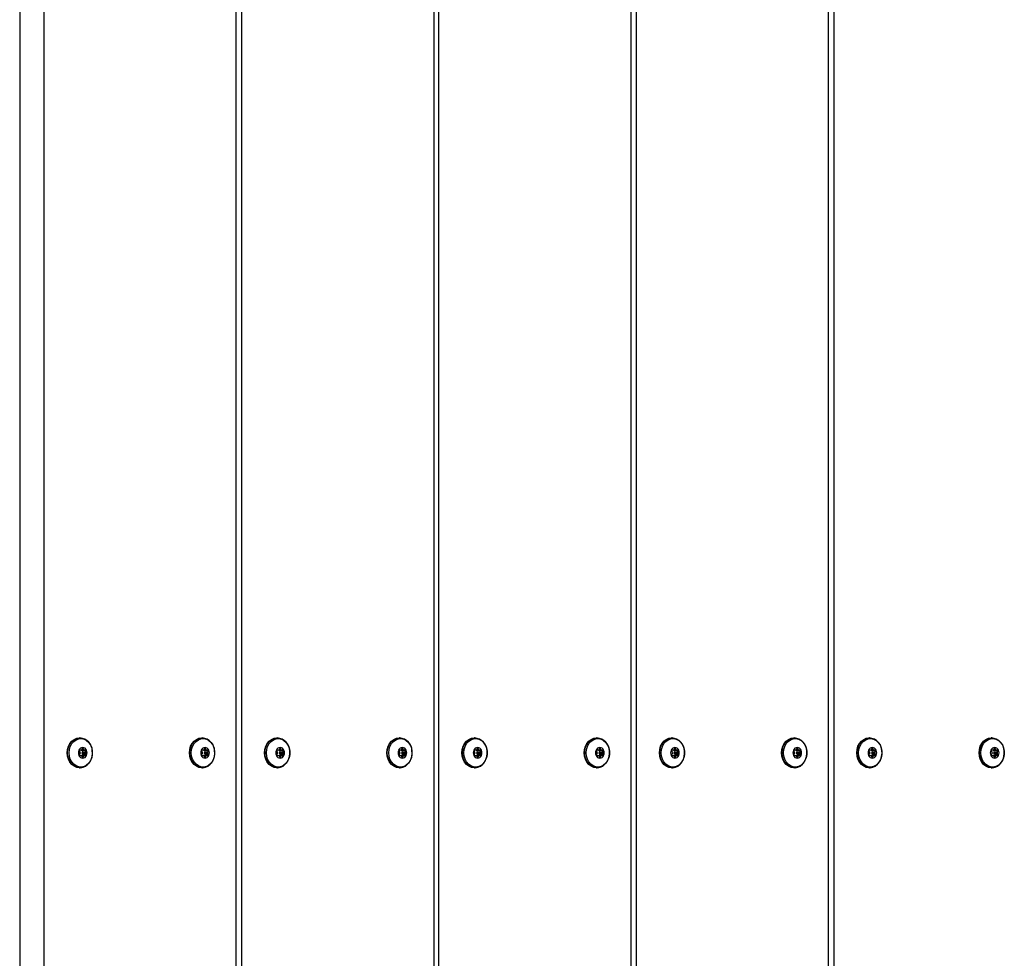
# Model space of a CAD drawing. Extents: x 0 to 7214, y -612 to 5779.
# Drawn here: x 2790 to 3252, y 2029 to 2469 of the extents above; entities that cross this region are included whole.
import ezdxf

# ---------------------------------------------------------------- set-up
doc = ezdxf.new("R2010")
doc.units = 0
doc.header["$LTSCALE"] = 50
doc.header["$MEASUREMENT"] = 0
doc.layers.add('NIJHA_toestel', color=7, linetype='CONTINUOUS')

msp = doc.modelspace()

# ---------------------------------------------------------------- linework, layer by layer
at = {"layer": 'NIJHA_toestel'}
for p, q in [((2790, 2750), (2790, 1500)), ((3076.71, 1554.4), (3076.71, 2735)), ((2891.58, 1544.4), (2891.58, 2725)), ((3169.27, 1544.4), (3169.27, 2725)), ((2894.04, 2715), (2894.04, 1534.4)), ((2986.6, 1535), (2986.6, 2715.6)), ((3171.73, 2715), (3171.73, 1534.4)), ((2801.47, 1525), (2801.47, 2705.6)), ((3079.16, 1525), (3079.16, 2705.6)), ((2984.14, 2695.6), (2984.14, 1515)), ((2818.2, 2132), (2818, 2132)), ((2875.54, 2132), (2875.34, 2132)), ((2910.76, 2132), (2910.56, 2132)), ((2968.1, 2132), (2967.9, 2132)), ((3003.32, 2132), (3003.13, 2132)), ((3060.66, 2132), (3060.47, 2132)), ((3095.89, 2132), (3095.69, 2132)), ((3153.23, 2132), (3153.03, 2132)), ((3188.45, 2132), (3188.25, 2132)), ((3245.79, 2132), (3245.6, 2132)), ((2818.01, 2125.8), (2818.35, 2125.1)), ((2818.35, 2124.9), (2818.01, 2124.2)), ((2818.89, 2126.25), (2818.23, 2126.25)), ((2818.89, 2126.25), (2820.26, 2126.25)), ((2819.36, 2127.05), (2819.03, 2126.35)), ((2819.03, 2126.35), (2820.12, 2126.35)), ((2819.26, 2125.1), (2819.59, 2125.8)), ((2819.26, 2125.1), (2820.8, 2125.1)), ((2819.26, 2124.9), (2820.8, 2124.9)), ((2819.59, 2124.2), (2819.26, 2124.9)), ((2819.79, 2127.05), (2819.36, 2127.05)), ((2821.14, 2125.8), (2819.59, 2125.8)), ((2819.59, 2124.2), (2821.14, 2124.2)), ((2820.12, 2126.35), (2819.79, 2127.05)), ((2820.92, 2126.25), (2820.26, 2126.25)), ((2820.8, 2125.1), (2821.14, 2125.8)), ((2821.14, 2124.2), (2820.8, 2124.9)), ((2875.36, 2125.8), (2875.69, 2125.1)), ((2875.69, 2124.9), (2875.36, 2124.2)), ((2876.23, 2126.25), (2875.57, 2126.25)), ((2876.23, 2126.25), (2877.6, 2126.25)), ((2876.7, 2127.05), (2876.37, 2126.35)), ((2876.37, 2126.35), (2877.46, 2126.35)), ((2876.6, 2125.1), (2876.93, 2125.8)), ((2876.6, 2125.1), (2878.15, 2125.1)), ((2876.6, 2124.9), (2878.15, 2124.9)), ((2876.93, 2124.2), (2876.6, 2124.9)), ((2877.13, 2127.05), (2876.7, 2127.05)), ((2878.48, 2125.8), (2876.93, 2125.8)), ((2876.93, 2124.2), (2878.48, 2124.2)), ((2877.46, 2126.35), (2877.13, 2127.05)), ((2878.26, 2126.25), (2877.6, 2126.25)), ((2878.15, 2125.1), (2878.48, 2125.8)), ((2878.48, 2124.2), (2878.15, 2124.9)), ((2910.58, 2125.8), (2910.91, 2125.1)), ((2910.91, 2124.9), (2910.58, 2124.2)), ((2911.45, 2126.25), (2910.79, 2126.25)), ((2911.45, 2126.25), (2912.83, 2126.25)), ((2911.93, 2127.05), (2911.6, 2126.35)), ((2911.6, 2126.35), (2912.68, 2126.35)), ((2911.82, 2125.1), (2912.15, 2125.8)), ((2911.82, 2125.1), (2913.37, 2125.1)), ((2911.82, 2124.9), (2913.37, 2124.9)), ((2912.15, 2124.2), (2911.82, 2124.9)), ((2912.35, 2127.05), (2911.93, 2127.05)), ((2913.7, 2125.8), (2912.15, 2125.8)), ((2912.15, 2124.2), (2913.7, 2124.2)), ((2912.68, 2126.35), (2912.35, 2127.05)), ((2913.49, 2126.25), (2912.83, 2126.25)), ((2913.37, 2125.1), (2913.7, 2125.8)), ((2913.7, 2124.2), (2913.37, 2124.9)), ((2967.92, 2125.8), (2968.25, 2125.1)), ((2968.25, 2124.9), (2967.92, 2124.2)), ((2968.79, 2126.25), (2968.13, 2126.25)), ((2968.79, 2126.25), (2970.17, 2126.25)), ((2969.27, 2127.05), (2968.94, 2126.35)), ((2968.94, 2126.35), (2970.02, 2126.35)), ((2969.16, 2125.1), (2969.49, 2125.8)), ((2969.16, 2125.1), (2970.71, 2125.1)), ((2969.16, 2124.9), (2970.71, 2124.9)), ((2969.49, 2124.2), (2969.16, 2124.9)), ((2969.69, 2127.05), (2969.27, 2127.05)), ((2971.04, 2125.8), (2969.49, 2125.8)), ((2969.49, 2124.2), (2971.04, 2124.2)), ((2970.02, 2126.35), (2969.69, 2127.05)), ((2970.83, 2126.25), (2970.17, 2126.25)), ((2970.71, 2125.1), (2971.04, 2125.8)), ((2971.04, 2124.2), (2970.71, 2124.9)), ((3003.14, 2125.8), (3003.47, 2125.1)), ((3003.47, 2124.9), (3003.14, 2124.2)), ((3004.02, 2126.25), (3003.36, 2126.25)), ((3004.02, 2126.25), (3005.39, 2126.25)), ((3004.49, 2127.05), (3004.16, 2126.35)), ((3004.16, 2126.35), (3005.25, 2126.35)), ((3004.38, 2125.1), (3004.72, 2125.8)), ((3004.38, 2125.1), (3005.93, 2125.1)), ((3004.38, 2124.9), (3005.93, 2124.9)), ((3004.72, 2124.2), (3004.38, 2124.9)), ((3004.92, 2127.05), (3004.49, 2127.05)), ((3006.26, 2125.8), (3004.72, 2125.8)), ((3004.72, 2124.2), (3006.26, 2124.2)), ((3005.25, 2126.35), (3004.92, 2127.05)), ((3006.05, 2126.25), (3005.39, 2126.25)), ((3005.93, 2125.1), (3006.26, 2125.8)), ((3006.26, 2124.2), (3005.93, 2124.9)), ((3060.48, 2125.8), (3060.81, 2125.1)), ((3060.81, 2124.9), (3060.48, 2124.2)), ((3061.36, 2126.25), (3060.7, 2126.25)), ((3061.36, 2126.25), (3062.73, 2126.25)), ((3061.83, 2127.05), (3061.5, 2126.35)), ((3061.5, 2126.35), (3062.59, 2126.35)), ((3061.73, 2125.1), (3062.06, 2125.8)), ((3061.73, 2125.1), (3063.27, 2125.1)), ((3061.73, 2124.9), (3063.27, 2124.9)), ((3062.06, 2124.2), (3061.73, 2124.9)), ((3062.26, 2127.05), (3061.83, 2127.05)), ((3063.61, 2125.8), (3062.06, 2125.8)), ((3062.06, 2124.2), (3063.61, 2124.2)), ((3062.59, 2126.35), (3062.26, 2127.05)), ((3063.39, 2126.25), (3062.73, 2126.25)), ((3063.27, 2125.1), (3063.61, 2125.8)), ((3063.61, 2124.2), (3063.27, 2124.9)), ((3095.71, 2125.8), (3096.04, 2125.1)), ((3096.04, 2124.9), (3095.71, 2124.2)), ((3096.58, 2126.25), (3095.92, 2126.25)), ((3096.58, 2126.25), (3097.95, 2126.25)), ((3097.06, 2127.05), (3096.72, 2126.35)), ((3096.72, 2126.35), (3097.81, 2126.35)), ((3096.95, 2125.1), (3097.28, 2125.8)), ((3096.95, 2125.1), (3098.5, 2125.1)), ((3096.95, 2124.9), (3098.5, 2124.9)), ((3097.28, 2124.2), (3096.95, 2124.9)), ((3097.48, 2127.05), (3097.06, 2127.05)), ((3098.83, 2125.8), (3097.28, 2125.8)), ((3097.28, 2124.2), (3098.83, 2124.2)), ((3097.81, 2126.35), (3097.48, 2127.05)), ((3098.62, 2126.25), (3097.95, 2126.25)), ((3098.5, 2125.1), (3098.83, 2125.8)), ((3098.83, 2124.2), (3098.5, 2124.9)), ((3153.05, 2125.8), (3153.38, 2125.1)), ((3153.38, 2124.9), (3153.05, 2124.2)), ((3153.92, 2126.25), (3153.26, 2126.25)), ((3153.92, 2126.25), (3155.29, 2126.25)), ((3154.4, 2127.05), (3154.06, 2126.35)), ((3154.06, 2126.35), (3155.15, 2126.35)), ((3154.29, 2125.1), (3154.62, 2125.8)), ((3154.29, 2125.1), (3155.84, 2125.1)), ((3154.29, 2124.9), (3155.84, 2124.9)), ((3154.62, 2124.2), (3154.29, 2124.9)), ((3154.82, 2127.05), (3154.4, 2127.05)), ((3156.17, 2125.8), (3154.62, 2125.8)), ((3154.62, 2124.2), (3156.17, 2124.2)), ((3155.15, 2126.35), (3154.82, 2127.05)), ((3155.96, 2126.25), (3155.29, 2126.25)), ((3155.84, 2125.1), (3156.17, 2125.8)), ((3156.17, 2124.2), (3155.84, 2124.9)), ((3188.27, 2125.8), (3188.6, 2125.1)), ((3188.6, 2124.9), (3188.27, 2124.2)), ((3189.15, 2126.25), (3188.48, 2126.25)), ((3189.15, 2126.25), (3190.52, 2126.25)), ((3189.62, 2127.05), (3189.29, 2126.35)), ((3189.29, 2126.35), (3190.38, 2126.35)), ((3189.51, 2125.1), (3189.84, 2125.8)), ((3189.51, 2125.1), (3191.06, 2125.1)), ((3189.51, 2124.9), (3191.06, 2124.9)), ((3189.84, 2124.2), (3189.51, 2124.9)), ((3190.04, 2127.05), (3189.62, 2127.05)), ((3191.39, 2125.8), (3189.84, 2125.8)), ((3189.84, 2124.2), (3191.39, 2124.2)), ((3190.38, 2126.35), (3190.04, 2127.05)), ((3191.18, 2126.25), (3190.52, 2126.25)), ((3191.06, 2125.1), (3191.39, 2125.8)), ((3191.39, 2124.2), (3191.06, 2124.9)), ((3245.61, 2125.8), (3245.94, 2125.1)), ((3245.94, 2124.9), (3245.61, 2124.2)), ((3246.49, 2126.25), (3245.82, 2126.25)), ((3246.49, 2126.25), (3247.86, 2126.25)), ((3246.96, 2127.05), (3246.63, 2126.35)), ((3246.63, 2126.35), (3247.72, 2126.35)), ((3246.85, 2125.1), (3247.18, 2125.8)), ((3246.85, 2125.1), (3248.4, 2125.1)), ((3246.85, 2124.9), (3248.4, 2124.9)), ((3247.18, 2124.2), (3246.85, 2124.9)), ((3247.39, 2127.05), (3246.96, 2127.05)), ((3248.73, 2125.8), (3247.18, 2125.8)), ((3247.18, 2124.2), (3248.73, 2124.2)), ((3247.72, 2126.35), (3247.39, 2127.05)), ((3248.52, 2126.25), (3247.86, 2126.25)), ((3248.4, 2125.1), (3248.73, 2125.8)), ((3248.73, 2124.2), (3248.4, 2124.9)), ((2818.23, 2123.75), (2818.89, 2123.75)), ((2818.89, 2123.75), (2820.26, 2123.75)), ((2819.03, 2123.65), (2819.36, 2122.95)), ((2819.03, 2123.65), (2820.12, 2123.65)), ((2819.36, 2122.95), (2819.79, 2122.95)), ((2819.79, 2122.95), (2820.12, 2123.65)), ((2820.26, 2123.75), (2820.92, 2123.75)), ((2875.57, 2123.75), (2876.23, 2123.75)), ((2876.23, 2123.75), (2877.6, 2123.75)), ((2876.37, 2123.65), (2876.7, 2122.95)), ((2876.37, 2123.65), (2877.46, 2123.65)), ((2876.7, 2122.95), (2877.13, 2122.95)), ((2877.13, 2122.95), (2877.46, 2123.65)), ((2877.6, 2123.75), (2878.26, 2123.75)), ((2910.79, 2123.75), (2911.45, 2123.75)), ((2911.45, 2123.75), (2912.83, 2123.75)), ((2911.6, 2123.65), (2911.93, 2122.95)), ((2911.6, 2123.65), (2912.68, 2123.65)), ((2911.93, 2122.95), (2912.35, 2122.95)), ((2912.35, 2122.95), (2912.68, 2123.65)), ((2912.83, 2123.75), (2913.49, 2123.75)), ((2968.13, 2123.75), (2968.79, 2123.75)), ((2968.79, 2123.75), (2970.17, 2123.75)), ((2968.94, 2123.65), (2969.27, 2122.95)), ((2968.94, 2123.65), (2970.02, 2123.65)), ((2969.27, 2122.95), (2969.69, 2122.95)), ((2969.69, 2122.95), (2970.02, 2123.65)), ((2970.17, 2123.75), (2970.83, 2123.75)), ((3003.36, 2123.75), (3004.02, 2123.75)), ((3004.02, 2123.75), (3005.39, 2123.75)), ((3004.16, 2123.65), (3004.49, 2122.95)), ((3004.16, 2123.65), (3005.25, 2123.65)), ((3004.49, 2122.95), (3004.92, 2122.95)), ((3004.92, 2122.95), (3005.25, 2123.65)), ((3005.39, 2123.75), (3006.05, 2123.75)), ((3060.7, 2123.75), (3061.36, 2123.75)), ((3061.36, 2123.75), (3062.73, 2123.75)), ((3061.5, 2123.65), (3061.83, 2122.95)), ((3061.5, 2123.65), (3062.59, 2123.65)), ((3061.83, 2122.95), (3062.26, 2122.95)), ((3062.26, 2122.95), (3062.59, 2123.65)), ((3062.73, 2123.75), (3063.39, 2123.75)), ((3095.92, 2123.75), (3096.58, 2123.75)), ((3096.58, 2123.75), (3097.95, 2123.75)), ((3096.72, 2123.65), (3097.06, 2122.95)), ((3096.72, 2123.65), (3097.81, 2123.65)), ((3097.06, 2122.95), (3097.48, 2122.95)), ((3097.48, 2122.95), (3097.81, 2123.65)), ((3097.95, 2123.75), (3098.62, 2123.75)), ((3153.26, 2123.75), (3153.92, 2123.75)), ((3153.92, 2123.75), (3155.29, 2123.75)), ((3154.06, 2123.65), (3154.4, 2122.95)), ((3154.06, 2123.65), (3155.15, 2123.65)), ((3154.4, 2122.95), (3154.82, 2122.95)), ((3154.82, 2122.95), (3155.15, 2123.65)), ((3155.29, 2123.75), (3155.96, 2123.75)), ((3188.48, 2123.75), (3189.15, 2123.75)), ((3189.15, 2123.75), (3190.52, 2123.75)), ((3189.29, 2123.65), (3189.62, 2122.95)), ((3189.29, 2123.65), (3190.38, 2123.65)), ((3189.62, 2122.95), (3190.04, 2122.95)), ((3190.04, 2122.95), (3190.38, 2123.65)), ((3190.52, 2123.75), (3191.18, 2123.75)), ((3245.82, 2123.75), (3246.49, 2123.75)), ((3246.49, 2123.75), (3247.86, 2123.75)), ((3246.63, 2123.65), (3246.96, 2122.95)), ((3246.63, 2123.65), (3247.72, 2123.65)), ((3246.96, 2122.95), (3247.39, 2122.95)), ((3247.39, 2122.95), (3247.72, 2123.65)), ((3247.86, 2123.75), (3248.52, 2123.75)), ((2818.2, 2118), (2817.93, 2118.01)), ((2818, 2118), (2818.2, 2118)), ((2875.54, 2118), (2875.27, 2118.01)), ((2875.34, 2118), (2875.54, 2118)), ((2910.76, 2118), (2910.5, 2118.01)), ((2910.56, 2118), (2910.76, 2118)), ((2968.1, 2118), (2967.84, 2118.01)), ((2967.9, 2118), (2968.1, 2118)), ((3003.32, 2118), (3003.06, 2118.01)), ((3003.13, 2118), (3003.32, 2118)), ((3060.66, 2118), (3060.4, 2118.01)), ((3060.47, 2118), (3060.66, 2118)), ((3095.89, 2118), (3095.63, 2118.01)), ((3095.69, 2118), (3095.89, 2118)), ((3153.23, 2118), (3152.97, 2118.01)), ((3153.03, 2118), (3153.23, 2118)), ((3188.45, 2118), (3188.19, 2118.01)), ((3188.25, 2118), (3188.45, 2118)), ((3245.79, 2118), (3245.53, 2118.01)), ((3245.6, 2118), (3245.79, 2118))]:
    msp.add_line(p, q, dxfattribs=at)
at = {"layer": 'NIJHA_toestel', "flags": 128}
for points in [[(2812.26, 2125), (2812.41, 2126.56), (2812.83, 2128.04), (2813.51, 2129.36), (2814.42, 2130.47), (2815.51, 2131.31), (2816.72, 2131.82), (2818, 2132)], [(2812.46, 2125), (2812.61, 2126.56), (2813.03, 2128.04), (2813.71, 2129.36), (2814.62, 2130.47), (2815.71, 2131.31), (2816.92, 2131.82), (2818.2, 2132), (2818.2, 2132)], [(2813.13, 2125), (2813.28, 2126.54), (2813.71, 2128), (2814.41, 2129.3), (2815.34, 2130.37), (2816.44, 2131.14), (2817.66, 2131.59), (2818.93, 2131.68), (2820.18, 2131.41), (2821.35, 2130.79), (2822.37, 2129.87), (2823.19, 2128.68), (2823.76, 2127.29), (2824.05, 2125.78), (2824.05, 2124.22), (2823.76, 2122.71), (2823.19, 2121.32), (2822.37, 2120.13), (2821.35, 2119.21), (2820.18, 2118.59), (2818.93, 2118.32), (2817.66, 2118.41), (2816.44, 2118.86), (2815.34, 2119.63), (2814.41, 2120.7), (2813.71, 2122), (2813.28, 2123.46), (2813.13, 2125)], [(2869.6, 2125), (2869.75, 2126.56), (2870.17, 2128.04), (2870.86, 2129.36), (2871.76, 2130.47), (2872.85, 2131.31), (2874.06, 2131.82), (2875.34, 2132)], [(2869.8, 2125), (2869.95, 2126.56), (2870.37, 2128.04), (2871.05, 2129.36), (2871.96, 2130.47), (2873.05, 2131.31), (2874.26, 2131.82), (2875.54, 2132), (2875.54, 2132)], [(2870.47, 2125), (2870.62, 2126.54), (2871.05, 2128), (2871.75, 2129.3), (2872.68, 2130.37), (2873.78, 2131.14), (2875, 2131.59), (2876.27, 2131.68), (2877.52, 2131.41), (2878.69, 2130.79), (2879.71, 2129.87), (2880.53, 2128.68), (2881.1, 2127.29), (2881.4, 2125.78), (2881.4, 2124.22), (2881.1, 2122.71), (2880.53, 2121.32), (2879.71, 2120.13), (2878.69, 2119.21), (2877.52, 2118.59), (2876.27, 2118.32), (2875, 2118.41), (2873.78, 2118.86), (2872.68, 2119.63), (2871.75, 2120.7), (2871.05, 2122), (2870.62, 2123.46), (2870.47, 2125)], [(2904.83, 2125), (2904.97, 2126.56), (2905.4, 2128.04), (2906.08, 2129.36), (2906.99, 2130.47), (2908.07, 2131.31), (2909.29, 2131.82), (2910.56, 2132)], [(2905.03, 2125), (2905.17, 2126.56), (2905.59, 2128.04), (2906.28, 2129.36), (2907.19, 2130.47), (2908.27, 2131.31), (2909.48, 2131.82), (2910.76, 2132), (2910.77, 2132)], [(2905.69, 2125), (2905.84, 2126.54), (2906.28, 2128), (2906.98, 2129.3), (2907.9, 2130.37), (2909, 2131.14), (2910.22, 2131.59), (2911.49, 2131.68), (2912.75, 2131.41), (2913.92, 2130.79), (2914.94, 2129.87), (2915.75, 2128.68), (2916.33, 2127.29), (2916.62, 2125.78), (2916.62, 2124.22), (2916.33, 2122.71), (2915.75, 2121.32), (2914.94, 2120.13), (2913.92, 2119.21), (2912.75, 2118.59), (2911.49, 2118.32), (2910.22, 2118.41), (2909, 2118.86), (2907.9, 2119.63), (2906.98, 2120.7), (2906.28, 2122), (2905.84, 2123.46), (2905.69, 2125)], [(2962.17, 2125), (2962.31, 2126.56), (2962.74, 2128.04), (2963.42, 2129.36), (2964.33, 2130.47), (2965.41, 2131.31), (2966.63, 2131.82), (2967.9, 2132)], [(2962.37, 2125), (2962.51, 2126.56), (2962.93, 2128.04), (2963.62, 2129.36), (2964.53, 2130.47), (2965.61, 2131.31), (2966.82, 2131.82), (2968.1, 2132), (2968.11, 2132)], [(2963.03, 2125), (2963.18, 2126.54), (2963.62, 2128), (2964.32, 2129.3), (2965.24, 2130.37), (2966.34, 2131.14), (2967.56, 2131.59), (2968.83, 2131.68), (2970.09, 2131.41), (2971.26, 2130.79), (2972.28, 2129.87), (2973.09, 2128.68), (2973.67, 2127.29), (2973.96, 2125.78), (2973.96, 2124.22), (2973.67, 2122.71), (2973.09, 2121.32), (2972.28, 2120.13), (2971.26, 2119.21), (2970.09, 2118.59), (2968.83, 2118.32), (2967.56, 2118.41), (2966.34, 2118.86), (2965.24, 2119.63), (2964.32, 2120.7), (2963.62, 2122), (2963.18, 2123.46), (2963.03, 2125)], [(2997.39, 2125), (2997.54, 2126.56), (2997.96, 2128.04), (2998.64, 2129.36), (2999.55, 2130.47), (3000.64, 2131.31), (3001.85, 2131.82), (3003.13, 2132)], [(2997.59, 2125), (2997.73, 2126.56), (2998.16, 2128.04), (2998.84, 2129.36), (2999.75, 2130.47), (3000.84, 2131.31), (3002.05, 2131.82), (3003.32, 2132), (3003.33, 2132)], [(2998.26, 2125), (2998.41, 2126.54), (2998.84, 2128), (2999.54, 2129.3), (3000.47, 2130.37), (3001.57, 2131.14), (3002.79, 2131.59), (3004.06, 2131.68), (3005.31, 2131.41), (3006.48, 2130.79), (3007.5, 2129.87), (3008.32, 2128.68), (3008.89, 2127.29), (3009.18, 2125.78), (3009.18, 2124.22), (3008.89, 2122.71), (3008.32, 2121.32), (3007.5, 2120.13), (3006.48, 2119.21), (3005.31, 2118.59), (3004.06, 2118.32), (3002.79, 2118.41), (3001.57, 2118.86), (3000.47, 2119.63), (2999.54, 2120.7), (2998.84, 2122), (2998.41, 2123.46), (2998.26, 2125)], [(3054.73, 2125), (3054.88, 2126.56), (3055.3, 2128.04), (3055.98, 2129.36), (3056.89, 2130.47), (3057.98, 2131.31), (3059.19, 2131.82), (3060.47, 2132)], [(3054.93, 2125), (3055.07, 2126.56), (3055.5, 2128.04), (3056.18, 2129.36), (3057.09, 2130.47), (3058.18, 2131.31), (3059.39, 2131.82), (3060.66, 2132), (3060.67, 2132)], [(3055.6, 2125), (3055.75, 2126.54), (3056.18, 2128), (3056.88, 2129.3), (3057.81, 2130.37), (3058.91, 2131.14), (3060.13, 2131.59), (3061.4, 2131.68), (3062.65, 2131.41), (3063.82, 2130.79), (3064.84, 2129.87), (3065.66, 2128.68), (3066.23, 2127.29), (3066.52, 2125.78), (3066.52, 2124.22), (3066.23, 2122.71), (3065.66, 2121.32), (3064.84, 2120.13), (3063.82, 2119.21), (3062.65, 2118.59), (3061.4, 2118.32), (3060.13, 2118.41), (3058.91, 2118.86), (3057.81, 2119.63), (3056.88, 2120.7), (3056.18, 2122), (3055.75, 2123.46), (3055.6, 2125)], [(3089.96, 2125), (3090.1, 2126.56), (3090.52, 2128.04), (3091.21, 2129.36), (3092.12, 2130.47), (3093.2, 2131.31), (3094.41, 2131.82), (3095.69, 2132)], [(3090.15, 2125), (3090.3, 2126.56), (3090.72, 2128.04), (3091.41, 2129.36), (3092.31, 2130.47), (3093.4, 2131.31), (3094.61, 2131.82), (3095.89, 2132), (3095.89, 2132)], [(3090.82, 2125), (3090.97, 2126.54), (3091.4, 2128), (3092.1, 2129.3), (3093.03, 2130.37), (3094.13, 2131.14), (3095.35, 2131.59), (3096.62, 2131.68), (3097.87, 2131.41), (3099.04, 2130.79), (3100.06, 2129.87), (3100.88, 2128.68), (3101.45, 2127.29), (3101.75, 2125.78), (3101.75, 2124.22), (3101.45, 2122.71), (3100.88, 2121.32), (3100.06, 2120.13), (3099.04, 2119.21), (3097.87, 2118.59), (3096.62, 2118.32), (3095.35, 2118.41), (3094.13, 2118.86), (3093.03, 2119.63), (3092.1, 2120.7), (3091.4, 2122), (3090.97, 2123.46), (3090.82, 2125)], [(3147.3, 2125), (3147.44, 2126.56), (3147.86, 2128.04), (3148.55, 2129.36), (3149.46, 2130.47), (3150.54, 2131.31), (3151.76, 2131.82), (3153.03, 2132)], [(3147.5, 2125), (3147.64, 2126.56), (3148.06, 2128.04), (3148.75, 2129.36), (3149.65, 2130.47), (3150.74, 2131.31), (3151.95, 2131.82), (3153.23, 2132), (3153.24, 2132)], [(3148.16, 2125), (3148.31, 2126.54), (3148.75, 2128), (3149.44, 2129.3), (3150.37, 2130.37), (3151.47, 2131.14), (3152.69, 2131.59), (3153.96, 2131.68), (3155.22, 2131.41), (3156.38, 2130.79), (3157.41, 2129.87), (3158.22, 2128.68), (3158.79, 2127.29), (3159.09, 2125.78), (3159.09, 2124.22), (3158.79, 2122.71), (3158.22, 2121.32), (3157.41, 2120.13), (3156.38, 2119.21), (3155.22, 2118.59), (3153.96, 2118.32), (3152.69, 2118.41), (3151.47, 2118.86), (3150.37, 2119.63), (3149.44, 2120.7), (3148.75, 2122), (3148.31, 2123.46), (3148.16, 2125)], [(3182.52, 2125), (3182.66, 2126.56), (3183.09, 2128.04), (3183.77, 2129.36), (3184.68, 2130.47), (3185.77, 2131.31), (3186.98, 2131.82), (3188.25, 2132)], [(3182.72, 2125), (3182.86, 2126.56), (3183.29, 2128.04), (3183.97, 2129.36), (3184.88, 2130.47), (3185.96, 2131.31), (3187.18, 2131.82), (3188.45, 2132), (3188.46, 2132)], [(3183.39, 2125), (3183.53, 2126.54), (3183.97, 2128), (3184.67, 2129.3), (3185.59, 2130.37), (3186.7, 2131.14), (3187.92, 2131.59), (3189.19, 2131.68), (3190.44, 2131.41), (3191.61, 2130.79), (3192.63, 2129.87), (3193.45, 2128.68), (3194.02, 2127.29), (3194.31, 2125.78), (3194.31, 2124.22), (3194.02, 2122.71), (3193.45, 2121.32), (3192.63, 2120.13), (3191.61, 2119.21), (3190.44, 2118.59), (3189.19, 2118.32), (3187.92, 2118.41), (3186.7, 2118.86), (3185.59, 2119.63), (3184.67, 2120.7), (3183.97, 2122), (3183.53, 2123.46), (3183.39, 2125)], [(3239.86, 2125), (3240.01, 2126.56), (3240.43, 2128.04), (3241.11, 2129.36), (3242.02, 2130.47), (3243.11, 2131.31), (3244.32, 2131.82), (3245.6, 2132)], [(3240.06, 2125), (3240.2, 2126.56), (3240.63, 2128.04), (3241.31, 2129.36), (3242.22, 2130.47), (3243.31, 2131.31), (3244.52, 2131.82), (3245.79, 2132), (3245.8, 2132)], [(3240.73, 2125), (3240.87, 2126.54), (3241.31, 2128), (3242.01, 2129.3), (3242.93, 2130.37), (3244.04, 2131.14), (3245.26, 2131.59), (3246.53, 2131.68), (3247.78, 2131.41), (3248.95, 2130.79), (3249.97, 2129.87), (3250.79, 2128.68), (3251.36, 2127.29), (3251.65, 2125.78), (3251.65, 2124.22), (3251.36, 2122.71), (3250.79, 2121.32), (3249.97, 2120.13), (3248.95, 2119.21), (3247.78, 2118.59), (3246.53, 2118.32), (3245.26, 2118.41), (3244.04, 2118.86), (3242.93, 2119.63), (3242.01, 2120.7), (3241.31, 2122), (3240.87, 2123.46), (3240.73, 2125)], [(2818, 2118), (2816.72, 2118.18), (2815.51, 2118.69), (2814.42, 2119.53), (2813.51, 2120.64), (2812.83, 2121.96), (2812.41, 2123.44), (2812.26, 2125)], [(2817.93, 2118.01), (2816.92, 2118.18), (2815.71, 2118.69), (2814.62, 2119.53), (2813.71, 2120.64), (2813.03, 2121.96), (2812.61, 2123.44), (2812.46, 2125)], [(2817.91, 2118.05), (2818.53, 2118.01), (2819.77, 2118.25), (2820.93, 2118.79), (2821.97, 2119.6), (2822.84, 2120.66), (2823.51, 2121.91), (2823.94, 2123.31), (2824.11, 2124.79), (2824.05, 2125.75)], [(2875.34, 2118), (2874.06, 2118.18), (2872.85, 2118.69), (2871.76, 2119.53), (2870.86, 2120.64), (2870.17, 2121.96), (2869.75, 2123.44), (2869.6, 2125)], [(2875.27, 2118.01), (2874.26, 2118.18), (2873.05, 2118.69), (2871.96, 2119.53), (2871.05, 2120.64), (2870.37, 2121.96), (2869.95, 2123.44), (2869.8, 2125)], [(2875.26, 2118.05), (2875.87, 2118.01), (2877.11, 2118.25), (2878.27, 2118.79), (2879.31, 2119.6), (2880.18, 2120.66), (2880.85, 2121.91), (2881.28, 2123.31), (2881.45, 2124.79), (2881.39, 2125.75)], [(2910.56, 2118), (2909.29, 2118.18), (2908.07, 2118.69), (2906.99, 2119.53), (2906.08, 2120.64), (2905.4, 2121.96), (2904.97, 2123.44), (2904.83, 2125)], [(2910.5, 2118.01), (2909.48, 2118.18), (2908.27, 2118.69), (2907.19, 2119.53), (2906.28, 2120.64), (2905.59, 2121.96), (2905.17, 2123.44), (2905.03, 2125)], [(2910.48, 2118.05), (2911.1, 2118.01), (2912.34, 2118.25), (2913.5, 2118.79), (2914.53, 2119.6), (2915.41, 2120.66), (2916.07, 2121.91), (2916.5, 2123.31), (2916.67, 2124.79), (2916.61, 2125.75)], [(2967.9, 2118), (2966.63, 2118.18), (2965.41, 2118.69), (2964.33, 2119.53), (2963.42, 2120.64), (2962.74, 2121.96), (2962.31, 2123.44), (2962.17, 2125)], [(2967.84, 2118.01), (2966.82, 2118.18), (2965.61, 2118.69), (2964.53, 2119.53), (2963.62, 2120.64), (2962.93, 2121.96), (2962.51, 2123.44), (2962.37, 2125)], [(2967.82, 2118.05), (2968.44, 2118.01), (2969.68, 2118.25), (2970.84, 2118.79), (2971.88, 2119.6), (2972.75, 2120.66), (2973.41, 2121.91), (2973.84, 2123.31), (2974.01, 2124.79), (2973.95, 2125.75)], [(3003.13, 2118), (3001.85, 2118.18), (3000.64, 2118.69), (2999.55, 2119.53), (2998.64, 2120.64), (2997.96, 2121.96), (2997.54, 2123.44), (2997.39, 2125)], [(3003.06, 2118.01), (3002.05, 2118.18), (3000.84, 2118.69), (2999.75, 2119.53), (2998.84, 2120.64), (2998.16, 2121.96), (2997.73, 2123.44), (2997.59, 2125)], [(3003.04, 2118.05), (3003.66, 2118.01), (3004.9, 2118.25), (3006.06, 2118.79), (3007.1, 2119.6), (3007.97, 2120.66), (3008.64, 2121.91), (3009.07, 2123.31), (3009.24, 2124.79), (3009.17, 2125.75)], [(3060.47, 2118), (3059.19, 2118.18), (3057.98, 2118.69), (3056.89, 2119.53), (3055.98, 2120.64), (3055.3, 2121.96), (3054.88, 2123.44), (3054.73, 2125)], [(3060.4, 2118.01), (3059.39, 2118.18), (3058.18, 2118.69), (3057.09, 2119.53), (3056.18, 2120.64), (3055.5, 2121.96), (3055.07, 2123.44), (3054.93, 2125)], [(3060.38, 2118.05), (3061, 2118.01), (3062.24, 2118.25), (3063.4, 2118.79), (3064.44, 2119.6), (3065.31, 2120.66), (3065.98, 2121.91), (3066.41, 2123.31), (3066.58, 2124.79), (3066.51, 2125.75)], [(3095.69, 2118), (3094.41, 2118.18), (3093.2, 2118.69), (3092.12, 2119.53), (3091.21, 2120.64), (3090.52, 2121.96), (3090.1, 2123.44), (3089.96, 2125)], [(3095.63, 2118.01), (3094.61, 2118.18), (3093.4, 2118.69), (3092.31, 2119.53), (3091.41, 2120.64), (3090.72, 2121.96), (3090.3, 2123.44), (3090.15, 2125)], [(3095.61, 2118.05), (3096.23, 2118.01), (3097.47, 2118.25), (3098.63, 2118.79), (3099.66, 2119.6), (3100.53, 2120.66), (3101.2, 2121.91), (3101.63, 2123.31), (3101.8, 2124.79), (3101.74, 2125.75)], [(3153.03, 2118), (3151.76, 2118.18), (3150.54, 2118.69), (3149.46, 2119.53), (3148.55, 2120.64), (3147.86, 2121.96), (3147.44, 2123.44), (3147.3, 2125)], [(3152.97, 2118.01), (3151.95, 2118.18), (3150.74, 2118.69), (3149.65, 2119.53), (3148.75, 2120.64), (3148.06, 2121.96), (3147.64, 2123.44), (3147.5, 2125)], [(3152.95, 2118.05), (3153.57, 2118.01), (3154.81, 2118.25), (3155.97, 2118.79), (3157, 2119.6), (3157.87, 2120.66), (3158.54, 2121.91), (3158.97, 2123.31), (3159.14, 2124.79), (3159.08, 2125.75)], [(3188.25, 2118), (3186.98, 2118.18), (3185.77, 2118.69), (3184.68, 2119.53), (3183.77, 2120.64), (3183.09, 2121.96), (3182.66, 2123.44), (3182.52, 2125)], [(3188.19, 2118.01), (3187.18, 2118.18), (3185.96, 2118.69), (3184.88, 2119.53), (3183.97, 2120.64), (3183.29, 2121.96), (3182.86, 2123.44), (3182.72, 2125)], [(3188.17, 2118.05), (3188.79, 2118.01), (3190.03, 2118.25), (3191.19, 2118.79), (3192.23, 2119.6), (3193.1, 2120.66), (3193.76, 2121.91), (3194.19, 2123.31), (3194.36, 2124.79), (3194.3, 2125.75)], [(3245.6, 2118), (3244.32, 2118.18), (3243.11, 2118.69), (3242.02, 2119.53), (3241.11, 2120.64), (3240.43, 2121.96), (3240.01, 2123.44), (3239.86, 2125)], [(3245.53, 2118.01), (3244.52, 2118.18), (3243.31, 2118.69), (3242.22, 2119.53), (3241.31, 2120.64), (3240.63, 2121.96), (3240.2, 2123.44), (3240.06, 2125)], [(3245.51, 2118.05), (3246.13, 2118.01), (3247.37, 2118.25), (3248.53, 2118.79), (3249.57, 2119.6), (3250.44, 2120.66), (3251.11, 2121.91), (3251.53, 2123.31), (3251.71, 2124.79), (3251.64, 2125.75)]]:
    msp.add_lwpolyline(points, dxfattribs=at)
at = {"layer": 'NIJHA_toestel'}
for centre, radius, start, end in [((2817.82, 2125.75), 6.22, 359.981, 86.4807), ((2875.17, 2125.75), 6.22, 359.9811, 86.4806), ((2910.39, 2125.75), 6.22, 359.9811, 86.4806), ((2967.73, 2125.75), 6.22, 359.9811, 86.4806), ((3002.95, 2125.75), 6.22, 359.9813, 86.4803), ((3060.29, 2125.75), 6.22, 359.9813, 86.4803), ((3095.52, 2125.75), 6.22, 359.9807, 86.481), ((3152.86, 2125.75), 6.22, 359.9808, 86.4809), ((3188.08, 2125.75), 6.22, 359.9812, 86.4805), ((3245.42, 2125.75), 6.22, 359.9807, 86.4807), ((2820.5, 2125), 2.97, 155.1488, 204.8512), ((2819.67, 2125.48), 2.02, 92.6882, 157.6651), ((2818.28, 2125.95), 0.303, 99.4674, 209.9108), ((2818.28, 2124.05), 0.303, 150.0892, 260.5326), ((2818.13, 2125), 0.238, 335.1466, 24.8534), ((2818.88, 2126.41), 0.162, 272.6849, 337.6686), ((2819.47, 2125), 0.238, 155.1466, 204.8534), ((2819.58, 2126.97), 0.227, 20.6924, 159.3076), ((2819.32, 2125.95), 0.303, 330.0898, 80.5319), ((2819.32, 2124.05), 0.303, 279.4681, 29.9102), ((2819.48, 2125.48), 2.02, 22.3349, 87.3116), ((2820.27, 2126.41), 0.162, 202.3314, 267.3151), ((2821.02, 2125), 0.238, 155.1466, 204.8534), ((2820.87, 2125.95), 0.303, 330.0892, 80.5326), ((2820.87, 2124.05), 0.303, 279.4674, 29.9108), ((2818.65, 2125), 2.97, 335.1488, 24.8512), ((2877.84, 2125), 2.97, 155.1488, 204.8512), ((2877.01, 2125.48), 2.02, 92.6878, 157.6655), ((2875.62, 2125.95), 0.303, 99.4665, 209.9086), ((2875.62, 2124.05), 0.303, 150.0914, 260.5335), ((2875.47, 2125), 0.238, 335.1537, 24.8463), ((2876.22, 2126.41), 0.162, 272.6929, 337.6578), ((2876.81, 2125), 0.238, 155.1395, 204.8605), ((2876.92, 2126.97), 0.228, 20.6929, 159.3071), ((2876.67, 2125.95), 0.303, 330.0914, 80.5335), ((2876.67, 2124.05), 0.303, 279.4665, 29.9086), ((2876.82, 2125.48), 2.02, 22.3345, 87.3117), ((2877.61, 2126.41), 0.162, 202.3327, 267.311), ((2878.36, 2125), 0.238, 155.1537, 204.8463), ((2878.21, 2125.95), 0.303, 330.0879, 80.5339), ((2878.21, 2124.05), 0.303, 279.4661, 29.9121), ((2875.99, 2125), 2.97, 335.1478, 24.8522), ((2913.06, 2125), 2.97, 155.1478, 204.8522), ((2912.23, 2125.48), 2.02, 92.6883, 157.6655), ((2910.84, 2125.95), 0.303, 99.4661, 209.9121), ((2910.84, 2124.05), 0.303, 150.0879, 260.5339), ((2910.69, 2125), 0.238, 335.1537, 24.8463), ((2911.45, 2126.41), 0.162, 272.689, 337.6673), ((2912.04, 2125), 0.238, 155.1537, 204.8463), ((2912.14, 2126.97), 0.228, 20.6929, 159.3071), ((2911.89, 2125.95), 0.303, 330.0879, 80.5339), ((2911.89, 2124.05), 0.303, 279.4661, 29.9121), ((2912.04, 2125.48), 2.02, 22.3345, 87.3122), ((2912.83, 2126.41), 0.162, 202.3422, 267.3071), ((2913.59, 2125), 0.238, 155.1537, 204.8463), ((2913.44, 2125.95), 0.303, 330.0914, 80.5335), ((2913.44, 2124.05), 0.303, 279.4665, 29.9086), ((2911.21, 2125), 2.97, 335.1494, 24.8506), ((2970.41, 2125), 2.97, 155.1494, 204.8506), ((2969.57, 2125.48), 2.02, 92.6878, 157.6655), ((2968.18, 2125.95), 0.303, 99.4665, 209.9086), ((2968.18, 2124.05), 0.303, 150.0914, 260.5335), ((2968.03, 2125), 0.238, 335.1537, 24.8463), ((2968.79, 2126.41), 0.162, 272.6929, 337.6578), ((2969.38, 2125), 0.238, 155.1395, 204.8605), ((2969.48, 2126.97), 0.228, 20.6929, 159.3071), ((2969.23, 2125.95), 0.303, 330.0914, 80.5335), ((2969.23, 2124.05), 0.303, 279.4665, 29.9086), ((2969.39, 2125.48), 2.02, 22.3345, 87.3117), ((2970.17, 2126.41), 0.162, 202.3327, 267.311), ((2970.93, 2125), 0.238, 155.1537, 204.8463), ((2970.78, 2125.95), 0.303, 330.0879, 80.5339), ((2970.78, 2124.05), 0.303, 279.4661, 29.9121), ((2968.55, 2125), 2.97, 335.1478, 24.8522), ((3005.63, 2125), 2.97, 155.1505, 204.8495), ((3004.8, 2125.48), 2.02, 92.6888, 157.664), ((3003.41, 2125.95), 0.303, 99.4669, 209.9051), ((3003.41, 2124.05), 0.303, 150.0949, 260.5331), ((3003.26, 2125), 0.238, 335.1592, 24.8408), ((3004.01, 2126.41), 0.162, 272.6767, 337.6739), ((3004.6, 2125), 0.238, 155.1592, 204.8408), ((3004.7, 2126.97), 0.227, 20.6905, 159.3095), ((3004.45, 2125.95), 0.303, 330.0949, 80.5331), ((3004.45, 2124.05), 0.303, 279.4669, 29.9051), ((3004.61, 2125.48), 2.02, 22.3346, 87.3116), ((3005.4, 2126.41), 0.162, 202.3389, 267.3105), ((3006.15, 2125), 0.238, 155.1592, 204.8408), ((3006, 2125.95), 0.303, 330.0879, 80.5339), ((3006, 2124.05), 0.303, 279.4661, 29.9121), ((3003.78, 2125), 2.97, 335.1482, 24.8518), ((3062.97, 2125), 2.97, 155.1482, 204.8518), ((3062.14, 2125.48), 2.02, 92.6887, 157.665), ((3060.75, 2125.95), 0.303, 99.4661, 209.9121), ((3060.75, 2124.05), 0.303, 150.0879, 260.5339), ((3060.6, 2125), 0.238, 335.1592, 24.8408), ((3061.35, 2126.41), 0.162, 272.6895, 337.6611), ((3061.94, 2125), 0.238, 155.1482, 204.8518), ((3062.04, 2126.97), 0.228, 20.6954, 159.3046), ((3061.79, 2125.95), 0.303, 330.0879, 80.5339), ((3061.79, 2124.05), 0.303, 279.4661, 29.9121), ((3061.95, 2125.48), 2.02, 22.3349, 87.3122), ((3062.74, 2126.41), 0.162, 202.3389, 267.3105), ((3063.49, 2125), 0.238, 155.1592, 204.8408), ((3063.34, 2125.95), 0.303, 330.0949, 80.5331), ((3063.34, 2124.05), 0.303, 279.4669, 29.9051), ((3061.12, 2125), 2.97, 335.1505, 24.8495), ((3098.19, 2125), 2.97, 155.1482, 204.8518), ((3097.36, 2125.48), 2.02, 92.6878, 157.6659), ((3095.97, 2125.95), 0.303, 99.4661, 209.9121), ((3095.97, 2124.05), 0.303, 150.0879, 260.5339), ((3095.82, 2125), 0.238, 335.1198, 24.8802), ((3096.57, 2126.41), 0.162, 272.6895, 337.6611), ((3097.16, 2125), 0.238, 155.1482, 204.8518), ((3097.27, 2126.97), 0.227, 20.6905, 159.3095), ((3097.02, 2125.95), 0.303, 330.0879, 80.5339), ((3097.02, 2124.05), 0.303, 279.4661, 29.9121), ((3097.17, 2125.48), 2.02, 22.336, 87.3112), ((3097.96, 2126.41), 0.162, 202.3265, 267.3115), ((3098.71, 2125), 0.238, 155.1482, 204.8518), ((3098.57, 2125.95), 0.303, 330.0879, 80.5339), ((3098.57, 2124.05), 0.303, 279.4661, 29.9121), ((3096.34, 2125), 2.97, 335.1505, 24.8495), ((3155.53, 2125), 2.97, 155.1473, 204.8527), ((3154.7, 2125.48), 2.02, 92.6878, 157.6659), ((3153.31, 2125.95), 0.303, 99.4661, 209.9121), ((3153.31, 2124.05), 0.303, 150.0879, 260.5339), ((3153.16, 2125), 0.238, 335.1482, 24.8518), ((3153.92, 2126.41), 0.162, 272.6885, 337.6735), ((3154.51, 2125), 0.238, 155.1592, 204.8408), ((3154.61, 2126.97), 0.227, 20.6905, 159.3095), ((3154.36, 2125.95), 0.303, 330.0879, 80.5339), ((3154.36, 2124.05), 0.303, 279.4661, 29.9121), ((3154.51, 2125.48), 2.02, 22.3341, 87.3122), ((3155.3, 2126.41), 0.162, 202.3456, 267.3038), ((3156.05, 2125), 0.238, 155.1482, 204.8518), ((3155.91, 2125.95), 0.303, 330.0879, 80.5339), ((3155.91, 2124.05), 0.303, 279.4661, 29.9121), ((3153.68, 2125), 2.97, 335.1482, 24.8518), ((3190.76, 2125), 2.97, 155.1505, 204.8495), ((3189.93, 2125.48), 2.02, 92.6888, 157.664), ((3188.53, 2125.95), 0.303, 99.4669, 209.9051), ((3188.53, 2124.05), 0.303, 150.0949, 260.5331), ((3188.39, 2125), 0.238, 335.1592, 24.8408), ((3189.14, 2126.41), 0.162, 272.6767, 337.6739), ((3189.73, 2125), 0.238, 155.1592, 204.8408), ((3189.83, 2126.97), 0.227, 20.6905, 159.3095), ((3189.58, 2125.95), 0.303, 330.0955, 80.5262), ((3189.58, 2124.05), 0.303, 279.4738, 29.9045), ((3189.74, 2125.48), 2.02, 22.3346, 87.3116), ((3190.53, 2126.41), 0.162, 202.3389, 267.3105), ((3191.28, 2125), 0.238, 155.1198, 204.8802), ((3191.13, 2125.95), 0.303, 330.0879, 80.5339), ((3191.13, 2124.05), 0.303, 279.4661, 29.9121), ((3188.91, 2125), 2.97, 335.1482, 24.8518), ((3248.1, 2125), 2.97, 155.1482, 204.8518), ((3247.27, 2125.48), 2.02, 92.6887, 157.665), ((3245.87, 2125.95), 0.303, 99.4661, 209.9121), ((3245.87, 2124.05), 0.303, 150.0879, 260.5339), ((3245.73, 2125), 0.238, 335.1592, 24.8408), ((3246.48, 2126.41), 0.162, 272.6895, 337.6611), ((3247.07, 2125), 0.238, 155.1482, 204.8518), ((3247.17, 2126.97), 0.228, 20.6954, 159.3046), ((3246.92, 2125.95), 0.303, 330.0879, 80.5339), ((3246.92, 2124.05), 0.303, 279.4661, 29.9121), ((3247.08, 2125.48), 2.02, 22.3349, 87.3122), ((3247.87, 2126.41), 0.162, 202.3389, 267.3105), ((3248.62, 2125), 0.238, 155.1592, 204.8408), ((3248.47, 2125.95), 0.303, 330.0955, 80.5262), ((3248.47, 2124.05), 0.303, 279.4738, 29.9045), ((3246.25, 2125), 2.97, 335.1505, 24.8495), ((2819.67, 2124.52), 2.02, 202.3349, 267.3118), ((2818.88, 2123.59), 0.162, 22.3314, 87.3151), ((2819.58, 2123.03), 0.227, 200.6924, 339.3076), ((2819.48, 2124.52), 2.02, 272.6884, 337.6651), ((2820.27, 2123.59), 0.162, 92.6849, 157.6686), ((2877.01, 2124.52), 2.02, 202.3345, 267.3122), ((2876.22, 2123.59), 0.162, 22.3422, 87.3071), ((2876.92, 2123.03), 0.228, 200.6929, 339.3071), ((2876.82, 2124.52), 2.02, 272.6883, 337.6655), ((2877.61, 2123.59), 0.162, 92.689, 157.6673), ((2912.23, 2124.52), 2.02, 202.3345, 267.3117), ((2911.45, 2123.59), 0.162, 22.3327, 87.311), ((2912.14, 2123.03), 0.228, 200.6929, 339.3071), ((2912.04, 2124.52), 2.02, 272.6878, 337.6655), ((2912.83, 2123.59), 0.162, 92.6929, 157.6578), ((2969.57, 2124.52), 2.02, 202.3345, 267.3122), ((2968.79, 2123.59), 0.162, 22.3422, 87.3071), ((2969.48, 2123.03), 0.228, 200.6929, 339.3071), ((2969.39, 2124.52), 2.02, 272.6883, 337.6655), ((2970.17, 2123.59), 0.162, 92.689, 157.6673), ((3004.8, 2124.52), 2.02, 202.336, 267.3112), ((3004.01, 2123.59), 0.162, 22.3261, 87.3233), ((3004.7, 2123.03), 0.227, 200.6905, 339.3095), ((3004.61, 2124.52), 2.02, 272.6884, 337.6654), ((3005.4, 2123.59), 0.162, 92.6895, 157.6611), ((3062.14, 2124.52), 2.02, 202.335, 267.3113), ((3061.35, 2123.59), 0.162, 22.3389, 87.3105), ((3062.04, 2123.03), 0.228, 200.6954, 339.3046), ((3061.95, 2124.52), 2.02, 272.6878, 337.6651), ((3062.74, 2123.59), 0.162, 92.6895, 157.6611), ((3097.36, 2124.52), 2.02, 202.3341, 267.3122), ((3096.57, 2123.59), 0.162, 22.3389, 87.3105), ((3097.27, 2123.03), 0.227, 200.6905, 339.3095), ((3097.17, 2124.52), 2.02, 272.6888, 337.664), ((3097.96, 2123.59), 0.162, 92.6885, 157.6735), ((3154.7, 2124.52), 2.02, 202.3341, 267.3122), ((3153.92, 2123.59), 0.162, 22.3265, 87.3115), ((3154.61, 2123.03), 0.227, 200.6905, 339.3095), ((3154.51, 2124.52), 2.02, 272.6878, 337.6659), ((3155.3, 2123.59), 0.162, 92.6962, 157.6544), ((3189.93, 2124.52), 2.02, 202.336, 267.3112), ((3189.14, 2123.59), 0.162, 22.3261, 87.3233), ((3189.83, 2123.03), 0.227, 200.6905, 339.3095), ((3189.74, 2124.52), 2.02, 272.6884, 337.6654), ((3190.53, 2123.59), 0.162, 92.6895, 157.6611), ((3247.27, 2124.52), 2.02, 202.335, 267.3113), ((3246.48, 2123.59), 0.162, 22.3389, 87.3105), ((3247.17, 2123.03), 0.228, 200.6954, 339.3046), ((3247.08, 2124.52), 2.02, 272.6878, 337.6651), ((3247.87, 2123.59), 0.162, 92.6895, 157.6611)]:
    msp.add_arc(centre, radius, start, end, dxfattribs=at)

doc.saveas('drawing.dxf')
